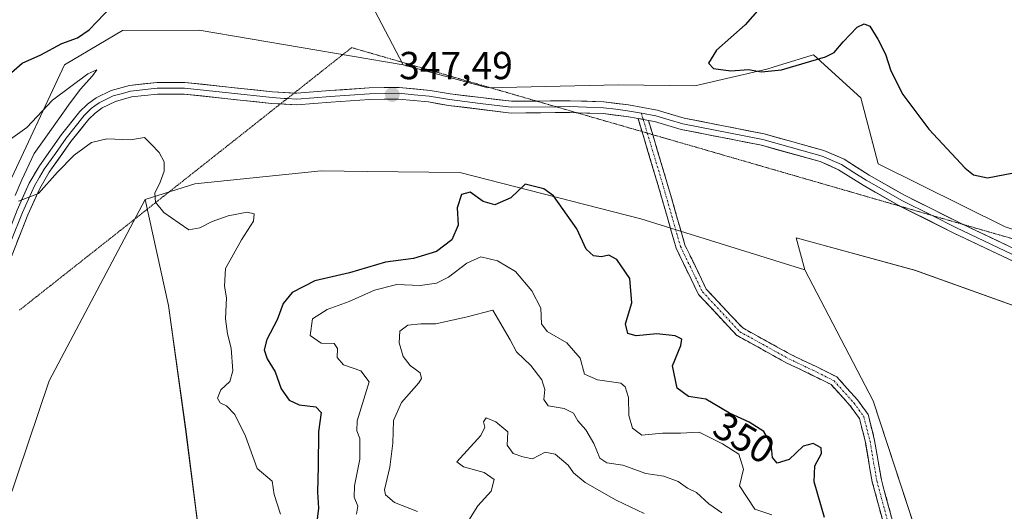
# Model space of a CAD drawing. Units: metres. Extents: x 625371 to 628853, y 4680975 to 4683350.
# Drawn here: x 626493 to 626746, y 4681515 to 4681641 of the extents above; entities that cross this region are included whole.
import ezdxf
from ezdxf.enums import TextEntityAlignment as Align

# ---------------------------------------------------------------- set-up
doc = ezdxf.new("R2010")
doc.units = ezdxf.units.M
doc.header["$MEASUREMENT"] = 0
for name, pattern in [('TRAZO_Y_PUNTO', [1, 0.5, -0.25, 0, -0.25]), ('TRAZOS2', [0.375, 0.25, -0.125]), ('TRAZOSX2', [1.5, 1, -0.5])]:
    doc.linetypes.add(name, pattern=pattern)
for name, color, linetype, lineweight in [('Camino', 19, 'TRAZOSX2', 0), ('Camino Cxs', 19, 'Continuous', 0), ('Camino eje', 19, 'TRAZO_Y_PUNTO', 0), ('Carátula', 7, 'Continuous', 5), ('Cultivos herbáceos CxS', 92, 'Continuous', 0), ('Curva de nivel maestra', 36, 'Continuous', 30), ('Curva de nivel normal', 36, 'Continuous', 0), ('Layer 0', 7, 'Continuous', 0), ('Matorral CxS', 135, 'Continuous', 0), ('Punto de cota en terreno', 7, 'Continuous', 0), ('Rótulo de curva de nivel directora', 19, 'Continuous', 0), ('Rótulo de punto de cota en terreno', 19, 'Continuous', 0), ('Suelo desnudo CxS', 43, 'Continuous', 0), ('Vía pecuaria eje', 92, 'TRAZOS2', 0)]:
    doc.layers.add(name, color=color, linetype=linetype, lineweight=lineweight)
doc.styles.add('Arial', font='txt', dxfattribs={"height": 0.2})

# ---------------------------------------------------------------- blocks, each defined once
blk = doc.blocks.new('*U153')
at = {"layer": 'Suelo desnudo CxS', "color": 43, "linetype": 'Continuous', "lineweight": 0}
blk.add_polyline3d([(626579.9025, 4681652.4511, 349.6684), (626591.7411, 4681629.7479, 347.7343), (626539.4529, 4681638.6327, 346.861), (626519.8077, 4681638.5623, 347.3671), (626504.9233, 4681629.7487, 346.3253), (626490.1247, 4681598.1621, 344.7394)], dxfattribs=at)
blk = doc.blocks.new('*U154')
at = {"layer": 'Cultivos herbáceos CxS', "color": 92, "linetype": 'Continuous', "lineweight": 0}
for points in [[(626136.9277, 4681371.8747, 338.3304), (626274.0609, 4681414.3181, 338.7846), (626370.4775, 4681451.1537, 339.6913), (626433.8879, 4681467.8673, 340.764), (626456.6321, 4681489.7175, 341.5068), (626490.2737, 4681516.7939, 341.9789), (626500.9765, 4681548.8075, 342.4206), (626525.6405, 4681595.2009, 344.9118), (626531.6417, 4681568.1077, 343.6578), (626536.0119, 4681536.4203, 342.9179), (626541.3271, 4681494.3961, 342.3776), (626545.2517, 4681467.7225, 341.4707), (626552.2543, 4681420.8869, 340.4571), (626548.1149, 4681391.4677, 340.0654), (626529.7559, 4681376.1167, 339.6575)], [(626756.9815, 4681437.1689, 344.5218), (626739.8863, 4681411.5477, 342.1301), (626727.8909, 4681393.6881, 341.9226), (626707.6083, 4681382.7761, 342.9477), (626699.3593, 4681378.8553, 341.6348), (626681.1307, 4681384.1723, 342.534), (626681.8903, 4681391.7675, 342.5145), (626695.5617, 4681395.5647, 342.6486), (626702.9849, 4681398.1979, 342.7321), (626717.5881, 4681409.2361, 342.9516), (626728.9895, 4681434.3713, 343.5975), (626732.7269, 4681452.1871, 344.098), (626734.7701, 4681475.1757, 344.6566), (626712.2729, 4681543.6715, 346.7418), (626694.7167, 4681577.1969, 347.4929), (626692.5259, 4681585.4455, 347.7462), (626722.9069, 4681577.0907, 348.9555), (626816.3281, 4681543.6709, 348.7473)]]:
    blk.add_polyline3d(points, dxfattribs=at)
blk = doc.blocks.new('*U194')
at = {"layer": 'Curva de nivel normal', "color": 36, "linetype": 'Continuous', "lineweight": 0}
for points in [[(626491.07, 4681610.74, 345), (626495.32, 4681613.7, 345), (626501.89, 4681620.71, 345), (626510.89, 4681627.44, 345), (626513.22, 4681628.48, 345), (626512.1, 4681626.89, 345), (626508.95, 4681623.4, 345), (626505.95, 4681619.43, 345), (626500.62, 4681611.79, 345), (626497.13, 4681607.07, 345), (626494, 4681600.27, 345), (626492.34, 4681596.25, 345)], [(626493.18, 4681594.8, 345), (626498.3, 4681596.8, 345), (626503.13, 4681602.24, 345), (626507.42, 4681606.62, 345), (626511.86, 4681609.82, 345), (626515.81, 4681610.78, 345), (626521.88, 4681610.54, 345), (626525.46, 4681611.1, 345), (626527.28, 4681609.34, 345), (626529.24, 4681607.31, 345), (626530.47, 4681604.87, 345), (626530.5, 4681602.54, 345), (626529.5, 4681599.72, 345), (626528.08, 4681596.86, 345), (626528.3, 4681594.57, 345), (626530.44, 4681591.94, 345), (626534.38, 4681589.17, 345), (626536.85, 4681587.45, 345), (626539.67, 4681587.97, 345), (626542.79, 4681589.62, 345), (626546.94, 4681591.04, 345), (626551.8, 4681591.97, 345), (626553.58, 4681591.59, 345), (626553.4, 4681589.65, 345), (626550.29, 4681584.94, 345), (626546.26, 4681577.53, 345), (626545.94, 4681573.06, 345), (626546.52, 4681570.06, 345), (626546.26, 4681564.68, 345), (626546.72, 4681560.8, 345), (626547.7, 4681557.12, 345), (626548.12, 4681551.34, 345), (626547.36, 4681548.62, 345), (626545.04, 4681546.49, 345), (626544.19, 4681544.3, 345), (626544.82, 4681543.11, 345), (626546.52, 4681542.36, 345), (626548.62, 4681540.16, 345), (626551.35, 4681534.61, 345), (626554.31, 4681526.3, 345), (626558.15, 4681523.05, 345), (626558.7, 4681519.68, 345), (626560.33, 4681514.64, 345)]]:
    blk.add_polyline3d(points, dxfattribs=at)
blk = doc.blocks.new('*U198')
at = {"layer": 'Curva de nivel maestra', "color": 36, "linetype": 'Continuous', "lineweight": 30}
for points in [[(626487.26, 4681624.31, 350), (626494.11, 4681630.21, 350), (626498.86, 4681632.32, 350), (626504.29, 4681635.21, 350), (626508.29, 4681636.66, 350), (626511.29, 4681638.72, 350), (626519.15, 4681646.99, 350)], [(626683.19, 4681644.26, 350), (626679.43, 4681640.01, 350), (626672.13, 4681633.55, 350), (626670.07, 4681630.15, 350), (626671.35, 4681628.77, 350), (626675.8, 4681628.25, 350), (626680.32, 4681628.52, 350), (626683.64, 4681627.93, 350), (626688.77, 4681628.44, 350), (626700.09, 4681631.83, 350), (626702.23, 4681632.93, 350), (626704.62, 4681635.61, 350), (626708.17, 4681639.37, 350), (626710, 4681640.26, 350), (626711.45, 4681639.7, 350), (626713.45, 4681636.37, 350), (626715.42, 4681632.49, 350), (626716.77, 4681628.25, 350), (626719.87, 4681622.19, 350), (626726.58, 4681613.24, 350), (626735.88, 4681603.26, 350), (626737.99, 4681601.59, 350), (626741.62, 4681600.81, 350), (626750.01, 4681602.39, 350)]]:
    blk.add_polyline3d(points, dxfattribs=at)
blk = doc.blocks.new('5PATER')
at = {"layer": 'Carátula', "linetype": 'Continuous', "lineweight": 5}
h = blk.add_hatch(color=250, dxfattribs=at)
edge = h.paths.add_edge_path()
edge.add_ellipse((0, 0.01), major_axis=(-1.33, -1.34), ratio=0.999422, start_angle=0, end_angle=360)

msp = doc.modelspace()

# ---------------------------------------------------------------- linework, layer by layer
at = {"layer": 'Camino', "color": 19, "linetype": 'TRAZOSX2', "lineweight": 0}
for points in [[(626653, 4681612.65), (626652, 4681615.99)], [(626654.65, 4681615.51), (626655.75, 4681611.85)], [(626715.06, 4681511.71), (626712.04, 4681522.85), (626710.29, 4681533.02), (626708.77, 4681539.1), (626706.4, 4681542.36), (626701.49, 4681547.81), (626696.41, 4681550.35), (626690.11, 4681553.34), (626677.34, 4681560.39), (626667.49, 4681570.92), (626661.75, 4681582.75), (626657.09, 4681599.05), (626653, 4681612.65)], [(626655.75, 4681611.85), (626659.39, 4681599.72), (626664, 4681583.61), (626669.49, 4681572.29), (626678.83, 4681562.31), (626691.2, 4681555.48), (626697.46, 4681552.51), (626702.97, 4681549.76), (626708.27, 4681543.87), (626710.98, 4681540.14), (626712.64, 4681533.52), (626714.38, 4681523.37), (626717.39, 4681512.29)]]:
    msp.add_lwpolyline(points, dxfattribs=at)
at = {"layer": 'Camino Cxs', "color": 19, "linetype": 'Continuous', "lineweight": 0}
msp.add_lwpolyline([(626652, 4681615.99), (626654.65, 4681615.51)], dxfattribs=at)
msp.add_polyline3d([(626715.06, 4681511.71, 345.88), (626714.05, 4681515.42, 346.05), (626713.04, 4681519.14, 346.19), (626712.04, 4681522.85, 346.28), (626711.45, 4681526.24, 346.38), (626710.87, 4681529.63, 346.63), (626710.29, 4681533.02, 346.9), (626709.53, 4681536.06, 347.03), (626708.77, 4681539.1, 347.01), (626706.4, 4681542.36, 347.1), (626703.95, 4681545.09, 347.14), (626701.49, 4681547.81, 347.21), (626698.95, 4681549.08, 347.32), (626696.41, 4681550.35, 347.42), (626693.26, 4681551.85, 347.55), (626690.11, 4681553.34, 347.67), (626685.85, 4681555.69, 347.85), (626681.59, 4681558.04, 347.96), (626677.34, 4681560.39, 348.08), (626674.06, 4681563.9, 348.16), (626670.78, 4681567.41, 348.21), (626667.49, 4681570.92, 348.28), (626665.58, 4681574.86, 348.33), (626663.66, 4681578.81, 348.46), (626661.75, 4681582.75, 348.6), (626660.58, 4681586.83, 348.86), (626659.42, 4681590.9, 349.16), (626658.25, 4681594.97, 349.36), (626657.09, 4681599.05, 349.25), (626655.82, 4681603.28, 349.18), (626654.54, 4681607.52, 349.42), (626653.27, 4681611.75, 349.09), (626652, 4681615.99, 348.83), (626652.62, 4681615.88, 348.84), (626654.65, 4681615.51, 348.89), (626654.65, 4681615.51, 348.89), (626655.83, 4681611.57, 349.18), (626657.02, 4681607.62, 349.47), (626658.21, 4681603.67, 349.17), (626659.39, 4681599.72, 349.21), (626660.54, 4681595.7, 349.27), (626661.69, 4681591.67, 349.14), (626662.85, 4681587.64, 348.92), (626664, 4681583.61, 348.61), (626665.83, 4681579.84, 348.43), (626667.66, 4681576.07, 348.29), (626669.49, 4681572.29, 348.21), (626672.61, 4681568.97, 348.15), (626675.72, 4681565.64, 348.1), (626678.83, 4681562.31, 348.04), (626682.95, 4681560.03, 347.94), (626687.08, 4681557.75, 347.84), (626691.2, 4681555.48, 347.69), (626694.33, 4681553.99, 347.52), (626697.46, 4681552.51, 347.4), (626700.22, 4681551.13, 347.3), (626702.97, 4681549.76, 347.17), (626705.62, 4681546.81, 347.09), (626708.27, 4681543.87, 346.87), (626710.98, 4681540.14, 346.69), (626711.81, 4681536.83, 346.62), (626712.64, 4681533.52, 346.51), (626713.22, 4681530.14, 346.38), (626713.8, 4681526.75, 346.27), (626714.38, 4681523.37, 346.22), (626715.38, 4681519.68, 346.17), (626716.39, 4681515.98, 346.07), (626717.39, 4681512.29, 345.85)], dxfattribs=at)
at = {"layer": 'Camino eje', "color": 19, "linetype": 'TRAZO_Y_PUNTO', "lineweight": 0}
for points in [[(626652.84, 4681617.36), (626653.32, 4681615.75)], [(626653.32, 4681615.75), (626654.37, 4681612.25)], [(626654.37, 4681612.25), (626658.24, 4681599.39), (626662.87, 4681583.18), (626668.49, 4681571.61), (626678.09, 4681561.35), (626690.65, 4681554.41), (626696.94, 4681551.43), (626702.23, 4681548.79), (626707.33, 4681543.11), (626709.87, 4681539.62), (626711.46, 4681533.27), (626713.21, 4681523.11), (626716.22, 4681512)]]:
    msp.add_lwpolyline(points, dxfattribs=at)
at = {"layer": 'Cultivos herbáceos CxS', "color": 92, "linetype": 'Continuous', "lineweight": 0}
for points in [[(626746.13, 4681588.27, 349.31), (626713.57, 4681604.37, 349.18), (626709.13, 4681621.28, 349.67), (626696.93, 4681632.34, 349.91), (626696.37, 4681632.17, 349.9), (626689.11, 4681629.92, 349.88), (626686.63, 4681629.16, 349.76), (626685.02, 4681628.66, 349.67), (626666.58, 4681624.4, 349.34), (626646.87, 4681624.61, 348.74), (626613.45, 4681623.82, 347.86), (626591.74, 4681629.75, 347.73), (626579.9, 4681652.45, 349.67)], [(626579.9, 4681652.45, 349.67), (626591.74, 4681629.75, 347.73)], [(626591.74, 4681629.75, 347.73), (626613.45, 4681623.82, 347.86), (626646.87, 4681624.61, 348.74), (626666.58, 4681624.4, 349.34), (626685.02, 4681628.66, 349.67), (626686.63, 4681629.16, 349.76), (626689.11, 4681629.92, 349.88), (626696.37, 4681632.17, 349.9), (626696.93, 4681632.34, 349.91), (626709.13, 4681621.28, 349.67), (626713.57, 4681604.37, 349.18), (626746.13, 4681588.27, 349.31), (626798.93, 4681570.76, 349.38), (626841.57, 4681553.82, 347.85), (626846.98, 4681551.38, 347.85)], [(626525.64, 4681595.2, 344.91), (626500.98, 4681548.81, 342.42), (626490.27, 4681516.79, 341.98), (626456.63, 4681489.72, 341.51), (626433.89, 4681467.87, 340.76), (626370.48, 4681451.15, 339.69), (626274.06, 4681414.32, 338.78), (626136.93, 4681371.87, 338.33), (626092.07, 4681363.54, 338.49)], [(626525.64, 4681595.2, 344.91), (626531.64, 4681568.11, 343.66), (626536.01, 4681536.42, 342.92), (626541.33, 4681494.4, 342.38), (626545.25, 4681467.72, 341.47), (626552.25, 4681420.89, 340.46), (626548.11, 4681391.47, 340.07), (626529.76, 4681376.12, 339.66)], [(626849.96, 4681521.45, 346.67), (626839.87, 4681535.32, 347.89), (626816.33, 4681543.67, 348.75), (626722.91, 4681577.09, 348.96), (626692.53, 4681585.45, 347.75), (626694.72, 4681577.2, 347.49)], [(626741.67, 4681368.57, 342.89), (626772.26, 4681411.02, 344.42), (626790.02, 4681426.81, 344.99), (626791.96, 4681437.4, 345.06), (626779.87, 4681442.65, 345.4), (626772.27, 4681450.25, 344.94), (626764.8, 4681451.98, 344.79), (626756.98, 4681437.17, 344.52), (626739.89, 4681411.55, 342.13), (626727.89, 4681393.69, 341.92), (626707.61, 4681382.78, 342.95), (626699.36, 4681378.86, 341.63), (626681.13, 4681384.17, 342.53), (626681.89, 4681391.77, 342.51), (626695.56, 4681395.56, 342.65), (626702.98, 4681398.2, 342.73), (626717.59, 4681409.24, 342.95), (626728.99, 4681434.37, 343.6), (626732.73, 4681452.19, 344.1), (626734.77, 4681475.18, 344.66), (626712.27, 4681543.67, 346.74), (626694.72, 4681577.2, 347.49)]]:
    msp.add_polyline3d(points, dxfattribs=at)
at = {"layer": 'Curva de nivel maestra', "color": 36, "linetype": 'Continuous', "lineweight": 30}
msp.add_polyline3d([(626699.79, 4681513.75, 350), (626697.16, 4681522.91, 350), (626697.31, 4681527, 350), (626699.06, 4681530.16, 350), (626698.95, 4681531.57, 350), (626696.89, 4681532.69, 350), (626694.3, 4681532.02, 350), (626690.71, 4681528.58, 350), (626687.67, 4681527.7, 350), (626686.43, 4681529.15, 350), (626686.11, 4681532.57, 350), (626684.24, 4681535.79, 350), (626680.45, 4681538.16, 350), (626675.44, 4681540.47, 350), (626669.36, 4681544.06, 350), (626664.89, 4681544.74, 350), (626662.06, 4681546.9, 350), (626660.79, 4681552.6, 350), (626662.92, 4681557.82, 350), (626663.19, 4681559.45, 350), (626661.51, 4681560.27, 350), (626656.8, 4681560.78, 350), (626651.47, 4681560.32, 350), (626649.41, 4681560.91, 350), (626648.8, 4681563.36, 350), (626650.36, 4681568.77, 350), (626649.88, 4681575, 350), (626646.54, 4681579.85, 350), (626644.5, 4681580.96, 350), (626642.6, 4681580.59, 350), (626640.6, 4681580.79, 350), (626638.7, 4681582.5, 350), (626636.33, 4681587.72, 350), (626630.34, 4681596.2, 350), (626627.82, 4681597.97, 350), (626623.08, 4681599.17, 350), (626619.36, 4681595.64, 350), (626615.27, 4681593.9, 350), (626612.27, 4681594.69, 350), (626608.93, 4681597.09, 350), (626606.69, 4681596.56, 350), (626605.6, 4681593.09, 350), (626605.89, 4681588.67, 350), (626604.24, 4681584.92, 350), (626600.28, 4681581.9, 350), (626594.46, 4681580.16, 350), (626587.25, 4681579.19, 350), (626578, 4681576.44, 350), (626569.16, 4681574.4, 350), (626563.32, 4681571.41, 350), (626560.99, 4681568.59, 350), (626559.5, 4681564.4, 350), (626556.86, 4681559.36, 350), (626556.1, 4681556.69, 350), (626556.93, 4681554.45, 350), (626558.97, 4681551.05, 350), (626560.46, 4681546.68, 350), (626562.52, 4681543.78, 350), (626565.1, 4681542.65, 350), (626569.35, 4681542.1, 350), (626570.79, 4681540.68, 350), (626570.1, 4681535.73, 350), (626570.02, 4681526.91, 350), (626569.81, 4681520.23, 350), (626570.1, 4681516.11, 350), (626569.5, 4681511.25, 350)], dxfattribs=at)
at = {"layer": 'Curva de nivel normal', "color": 36, "linetype": 'Continuous', "lineweight": 0}
for points in [[(626686.27, 4681514.42, 355), (626681.97, 4681515.92, 355), (626678.03, 4681521.85, 355), (626679.01, 4681526.12, 355), (626677.86, 4681529.97, 355), (626673.62, 4681532.61, 355), (626667.66, 4681535.64, 355), (626662.86, 4681535.35, 355), (626658.22, 4681535.34, 355), (626652.92, 4681534.85, 355), (626650.55, 4681536.65, 355), (626649.63, 4681539.88, 355), (626649.5, 4681544.53, 355), (626648.72, 4681547.27, 355), (626647.58, 4681548.17, 355), (626641.56, 4681549, 355), (626638.22, 4681550.46, 355), (626637.12, 4681554.54, 355), (626633.72, 4681558.54, 355), (626628.69, 4681561.43, 355), (626627.23, 4681563.34, 355), (626627.06, 4681567.4, 355), (626624.77, 4681571.86, 355), (626620.6, 4681576.76, 355), (626615.94, 4681579.55, 355), (626611.69, 4681580.51, 355), (626608.08, 4681578.9, 355), (626603.38, 4681575.35, 355), (626600.3, 4681573.83, 355), (626596.16, 4681573.22, 355), (626590.12, 4681573.5, 355), (626584.45, 4681571.97, 355), (626577.97, 4681569.06, 355), (626572.25, 4681567.02, 355), (626568.57, 4681564.69, 355)], [(626568.57, 4681564.69, 355), (626567.97, 4681560.4, 355), (626570.77, 4681558.44, 355), (626574.08, 4681558.34, 355), (626574.94, 4681557.04, 355), (626574.83, 4681554.78, 355), (626576.5, 4681552.86, 355), (626580.96, 4681551.33, 355), (626583.08, 4681548.52, 355), (626579.98, 4681538.54, 355), (626579.92, 4681535.98, 355), (626580.67, 4681533.98, 355), (626580.67, 4681528.69, 355), (626579.28, 4681521.85, 355), (626579.25, 4681518.96, 355), (626580.16, 4681516.68, 355), (626579.84, 4681514.64, 355)], [(626673.44, 4681514.98, 360), (626670.14, 4681517.24, 360), (626667.01, 4681520.19, 360), (626664.63, 4681521.28, 360), (626662.27, 4681522.97, 360), (626658.57, 4681524.32, 360), (626653.98, 4681525.06, 360), (626648.06, 4681527.16, 360), (626644.01, 4681527.78, 360), (626642.22, 4681528.99, 360), (626640.68, 4681532.74, 360), (626638.59, 4681536.2, 360), (626636.58, 4681538.48, 360), (626635.41, 4681540.51, 360), (626633.09, 4681541.69, 360), (626628.94, 4681542.37, 360), (626627.85, 4681543.99, 360), (626628.13, 4681546.54, 360), (626627.33, 4681549.05, 360), (626624.47, 4681552.71, 360), (626620.87, 4681556.2, 360), (626619.18, 4681559.26, 360), (626614.76, 4681566.85, 360), (626608.18, 4681565.19, 360), (626600.12, 4681563.34, 360), (626596.31, 4681563.37, 360), (626592.94, 4681563, 360), (626590.92, 4681561.46, 360), (626590.71, 4681558.53, 360), (626591.8, 4681555.02, 360), (626593.55, 4681552.71, 360), (626596.12, 4681550.78, 360), (626596.47, 4681549.35, 360), (626595.8, 4681548.24, 360), (626591.38, 4681543.22, 360), (626589.29, 4681538.63, 360), (626589.11, 4681532.77, 360), (626588.35, 4681526.66, 360), (626586.98, 4681520.88, 360), (626587.25, 4681519.54, 360), (626589.53, 4681517.6, 360), (626595.44, 4681515.26, 360)], [(626653.6, 4681514.78, 365), (626646.38, 4681518.19, 365), (626638.47, 4681522.75, 365), (626635.46, 4681525.23, 365), (626634.06, 4681527.16, 365), (626630.78, 4681529.95, 365), (626628.22, 4681530.48, 365), (626624.93, 4681528.79, 365), (626622.48, 4681529.26, 365), (626619.97, 4681530.19, 365), (626618.44, 4681532.3, 365), (626618.6, 4681535.67, 365), (626615.5, 4681538.3, 365), (626613.02, 4681539.33, 365), (626612.38, 4681538.3, 365), (626612.69, 4681536.93, 365), (626611.67, 4681534.78, 365), (626605.57, 4681528.05, 365), (626607.27, 4681526.7, 365), (626612.51, 4681525.28, 365), (626615.06, 4681523.45, 365), (626614.31, 4681520.53, 365), (626610.93, 4681516.7, 365), (626608.18, 4681512.37, 365)]]:
    msp.add_polyline3d(points, dxfattribs=at)
at = {"layer": 'Layer 0', "linetype": 'Continuous', "lineweight": 0}
for points in [[(626457.54, 4681539), (626460.16, 4681542.65), (626479.32, 4681566.19), (626483.8, 4681572.04), (626487.23, 4681578.38), (626492.8, 4681592.51), (626495.92, 4681599.44), (626498.5, 4681603.86), (626504.19, 4681611.88), (626508.91, 4681617.81), (626510.84, 4681619.7), (626513.05, 4681621.3), (626516.9, 4681623.21), (626521.59, 4681624.49), (626528.66, 4681625.26), (626535.81, 4681625.26), (626558.27, 4681622.85), (626563.83, 4681622.51)], [(626562.06, 4681621.11), (626561.27, 4681621.16), (626558.15, 4681621.35), (626546.96, 4681622.56), (626535.73, 4681623.76), (626528.74, 4681623.76), (626521.87, 4681623.01), (626519.79, 4681622.44), (626517.44, 4681621.8), (626515.52, 4681620.84), (626513.83, 4681620.01), (626512.73, 4681619.21), (626511.81, 4681618.55), (626510.85, 4681617.61), (626510.03, 4681616.8), (626507.67, 4681613.84), (626505.39, 4681610.98), (626502.61, 4681607.06), (626499.76, 4681603.05), (626498.55, 4681600.96), (626497.26, 4681598.75), (626495.7, 4681595.29), (626494.18, 4681591.93), (626491.4, 4681584.87)], [(626630.98, 4681619.01), (626619.5, 4681618.9), (626611.5, 4681619.88), (626603.64, 4681620.83), (626601.07, 4681621.27), (626598.47, 4681621.72), (626594.63, 4681622.09), (626590.65, 4681622.46), (626583.1, 4681622.35), (626578.07, 4681622), (626573.09, 4681621.65), (626568.86, 4681621.31), (626564.52, 4681620.97), (626562.06, 4681621.11)], [(626563.83, 4681622.51), (626564.51, 4681622.47), (626572.98, 4681623.15), (626583.04, 4681623.85), (626590.71, 4681623.96), (626598.67, 4681623.21), (626603.86, 4681622.31), (626619.57, 4681620.4), (626625.96, 4681620.46)], [(626560.29, 4681619.72), (626558.03, 4681619.85), (626535.65, 4681622.26), (626528.82, 4681622.26), (626522.15, 4681621.53), (626517.98, 4681620.38), (626514.61, 4681618.72), (626512.78, 4681617.4), (626511.15, 4681615.79), (626506.59, 4681610.08), (626501.02, 4681602.24), (626498.6, 4681598.06), (626495.56, 4681591.35), (626489.95, 4681577.13), (626486.32, 4681570.4), (626481.68, 4681564.33), (626466.37, 4681545.53)], [(626636.25, 4681617.49), (626634.52, 4681617.55), (626619.42, 4681617.4), (626603.42, 4681619.35), (626598.27, 4681620.23), (626590.59, 4681620.96), (626583.16, 4681620.85), (626573.2, 4681620.15), (626564.53, 4681619.47), (626560.29, 4681619.72)], [(626625.96, 4681620.46), (626634.56, 4681620.55), (626643.26, 4681620.25), (626649.51, 4681619.47), (626656.86, 4681618.16), (626663.79, 4681616.12), (626684.32, 4681612.06), (626699.66, 4681607.79), (626704.84, 4681605.54), (626711.22, 4681601.45), (626720.28, 4681596.32), (626734.29, 4681589.35), (626735.36, 4681588.84)], [(626652.84, 4681617.36), (626649.29, 4681617.99), (626646.27, 4681618.36), (626643.14, 4681618.75), (626638.79, 4681618.9), (626634.54, 4681619.05), (626630.98, 4681619.01)], [(626652, 4681615.99), (626649.07, 4681616.51), (626643.02, 4681617.25), (626636.25, 4681617.49)], [(626652.84, 4681617.36), (626656.52, 4681616.7), (626659.98, 4681615.68), (626663.43, 4681614.66), (626683.98, 4681610.6), (626699.16, 4681606.37), (626704.13, 4681604.21), (626707.32, 4681602.17), (626710.45, 4681600.17), (626714.98, 4681597.6), (626719.58, 4681594.99), (626727.19, 4681591.2)], [(626719.14, 4681593.53), (626718.88, 4681593.66), (626709.67, 4681598.88), (626703.42, 4681602.88), (626698.66, 4681604.95), (626683.63, 4681609.13), (626663.07, 4681613.2), (626656.17, 4681615.24), (626654.65, 4681615.51)], [(626757.9, 4681574.82), (626732.97, 4681586.65), (626719.14, 4681593.53)], [(626727.19, 4681591.2), (626733.63, 4681588), (626746.06, 4681582.1), (626758.52, 4681576.18), (626771.07, 4681570.66), (626783.68, 4681565.11), (626809.28, 4681555.91), (626817.74, 4681552.85), (626826.29, 4681549.75), (626827.04, 4681549.59)], [(626735.36, 4681588.84), (626759.14, 4681577.54), (626784.24, 4681566.5), (626809.79, 4681557.32), (626825.87, 4681551.5)]]:
    msp.add_lwpolyline(points, dxfattribs=at)
for points in [[(626492.8, 4681592.51, 344.85), (626494.36, 4681595.98, 344.8), (626495.92, 4681599.44, 345.02), (626497.21, 4681601.65, 345.21), (626498.5, 4681603.86, 345.23), (626501.35, 4681607.87, 345.43), (626504.19, 4681611.88, 345.31), (626506.55, 4681614.85, 345.57), (626508.91, 4681617.81, 345.59), (626510.84, 4681619.7, 345.81), (626513.05, 4681621.3, 345.98), (626516.9, 4681623.21, 346.52), (626521.59, 4681624.49, 346.5), (626525.13, 4681624.88, 346.57), (626528.66, 4681625.26, 346.59), (626532.24, 4681625.26, 346.61), (626535.81, 4681625.26, 346.77), (626540.3, 4681624.78, 346.91), (626544.79, 4681624.3, 347.02), (626549.29, 4681623.81, 347.11), (626553.78, 4681623.33, 347.12), (626558.27, 4681622.85, 347.06), (626561.39, 4681622.66, 347.02), (626564.51, 4681622.47, 347.05), (626568.75, 4681622.81, 347.11), (626572.98, 4681623.15, 347.22), (626576.33, 4681623.38, 347.37), (626579.69, 4681623.62, 347.4), (626583.04, 4681623.85, 347.42), (626586.88, 4681623.91, 347.44), (626590.71, 4681623.96, 347.44), (626594.69, 4681623.59, 347.47), (626598.67, 4681623.21, 347.44), (626601.27, 4681622.76, 347.42), (626603.86, 4681622.31, 347.46), (626607.79, 4681621.83, 347.53), (626611.72, 4681621.36, 347.61), (626615.64, 4681620.88, 347.69), (626619.57, 4681620.4, 347.75), (626624.57, 4681620.45, 347.87), (626629.56, 4681620.5, 348.03), (626634.56, 4681620.55, 348.21), (626638.91, 4681620.4, 348.38), (626643.26, 4681620.25, 348.52), (626646.39, 4681619.86, 348.62), (626649.51, 4681619.47, 348.7), (626653.19, 4681618.82, 348.8), (626656.86, 4681618.16, 348.86), (626660.33, 4681617.14, 348.85), (626663.79, 4681616.12, 348.91), (626667.9, 4681615.31, 348.99), (626672, 4681614.5, 349.04), (626676.11, 4681613.68, 349.02), (626680.21, 4681612.87, 348.98), (626684.32, 4681612.06, 348.98), (626688.16, 4681610.99, 349.01), (626691.99, 4681609.93, 349.02), (626695.83, 4681608.86, 348.99), (626699.66, 4681607.79, 348.98), (626702.25, 4681606.67, 348.98), (626704.84, 4681605.54, 349.01), (626708.03, 4681603.5, 348.99), (626711.22, 4681601.45, 349.02), (626714.24, 4681599.74, 349.04), (626717.26, 4681598.03, 349), (626720.28, 4681596.32, 349.07), (626723.78, 4681594.58, 349.1), (626727.29, 4681592.84, 349.06), (626730.79, 4681591.09, 349.24), (626734.29, 4681589.35, 349.17), (626738.43, 4681587.38, 349.1), (626742.57, 4681585.41, 349.16), (626746.72, 4681583.45, 349.07)], [(626749.59, 4681578.76, 349), (626745.44, 4681580.74, 349.01), (626741.28, 4681582.71, 349.05), (626737.13, 4681584.68, 349.05), (626732.97, 4681586.65, 349.04), (626729.45, 4681588.4, 349.05), (626725.93, 4681590.16, 348.97), (626722.4, 4681591.91, 348.98), (626718.88, 4681593.66, 348.94), (626715.81, 4681595.4, 348.86), (626712.74, 4681597.14, 348.87), (626709.67, 4681598.88, 348.89), (626706.55, 4681600.88, 348.82), (626703.42, 4681602.88, 348.85), (626701.04, 4681603.92, 348.88), (626698.66, 4681604.95, 348.9), (626694.9, 4681606, 348.87), (626691.15, 4681607.04, 348.88), (626687.39, 4681608.09, 348.95), (626683.63, 4681609.13, 348.9), (626679.52, 4681609.94, 348.83), (626675.41, 4681610.76, 348.85), (626671.29, 4681611.57, 348.98), (626667.18, 4681612.39, 349.01), (626663.07, 4681613.2, 349.03), (626659.62, 4681614.22, 348.97), (626656.17, 4681615.24, 348.92), (626654.65, 4681615.51, 348.89), (626652.62, 4681615.88, 348.84), (626652, 4681615.99, 348.82), (626649.07, 4681616.51, 348.72), (626646.05, 4681616.88, 348.61), (626643.02, 4681617.25, 348.51), (626638.77, 4681617.4, 348.37), (626634.52, 4681617.55, 348.24), (626630.75, 4681617.51, 348.12), (626626.97, 4681617.48, 348.01), (626623.2, 4681617.44, 347.9), (626619.42, 4681617.4, 347.82), (626615.42, 4681617.89, 347.76), (626611.42, 4681618.38, 347.7), (626607.42, 4681618.86, 347.56), (626603.42, 4681619.35, 347.43), (626600.85, 4681619.79, 347.37), (626598.27, 4681620.23, 347.33), (626594.43, 4681620.6, 347.28), (626590.59, 4681620.96, 347.25), (626586.88, 4681620.91, 347.2), (626583.16, 4681620.85, 347.17), (626578.18, 4681620.5, 347.14), (626573.2, 4681620.15, 347.06), (626568.87, 4681619.81, 346.98), (626564.53, 4681619.47, 346.97), (626561.28, 4681619.66, 346.99), (626558.03, 4681619.85, 347.01), (626553.55, 4681620.33, 346.95), (626549.08, 4681620.81, 346.85), (626544.6, 4681621.3, 346.76), (626540.13, 4681621.78, 346.72), (626535.65, 4681622.26, 346.65), (626532.24, 4681622.26, 346.43), (626528.82, 4681622.26, 346.41), (626525.49, 4681621.9, 346.4), (626522.15, 4681621.53, 346.51), (626517.98, 4681620.38, 346.38), (626514.61, 4681618.72, 346.18), (626512.78, 4681617.4, 346), (626511.15, 4681615.79, 345.85), (626508.87, 4681612.94, 345.64), (626506.59, 4681610.08, 345.45), (626503.81, 4681606.16, 345.17), (626501.02, 4681602.24, 345.08), (626498.6, 4681598.06, 344.9), (626497.08, 4681594.71, 344.87), (626495.56, 4681591.35, 344.73), (626494.16, 4681587.8, 344.57), (626492.76, 4681584.24, 344.47)]]:
    msp.add_polyline3d(points, dxfattribs=at)
at = {"layer": 'Matorral CxS', "color": 135, "linetype": 'Continuous', "lineweight": 0}
for points in [[(626591.74, 4681629.75, 347.73), (626539.45, 4681638.63, 346.86), (626519.81, 4681638.56, 347.37), (626504.92, 4681629.75, 346.33), (626490.12, 4681598.16, 344.74), (626430.93, 4681509.32, 341.78), (626398.37, 4681497.48, 341.38), (626365.81, 4681497.48, 341.78), (626343.65, 4681505.34, 343.94), (626317.99, 4681505.34, 344.68), (626279.44, 4681488.93, 342.16), (626271.62, 4681485.6, 341.5), (626217.36, 4681467.83, 340.61), (626181.81, 4681444.97, 339.97), (626158.04, 4681434.25, 340.64), (626115.3, 4681424.9, 339.86), (626101.35, 4681424.9, 339.2), (626065.43, 4681394.79, 337.7), (626042.22, 4681388.9, 338.81)], [(626490.12, 4681598.16, 344.74), (626504.92, 4681629.75, 346.33), (626519.81, 4681638.56, 347.37), (626539.45, 4681638.63, 346.86), (626591.74, 4681629.75, 347.73), (626613.45, 4681623.82, 347.86), (626646.87, 4681624.61, 348.74), (626666.58, 4681624.4, 349.34), (626685.02, 4681628.66, 349.67), (626686.63, 4681629.16, 349.76), (626689.11, 4681629.92, 349.88), (626696.37, 4681632.17, 349.9), (626696.93, 4681632.34, 349.91), (626709.13, 4681621.28, 349.67), (626713.57, 4681604.37, 349.18), (626746.13, 4681588.27, 349.31)], [(626591.74, 4681629.75, 347.73), (626613.45, 4681623.82, 347.86), (626646.87, 4681624.61, 348.74), (626666.58, 4681624.4, 349.34), (626685.02, 4681628.66, 349.67), (626686.63, 4681629.16, 349.76), (626689.11, 4681629.92, 349.88), (626696.37, 4681632.17, 349.9), (626696.93, 4681632.34, 349.91), (626709.13, 4681621.28, 349.67), (626713.57, 4681604.37, 349.18), (626746.13, 4681588.27, 349.31), (626798.93, 4681570.76, 349.38), (626841.57, 4681553.82, 347.85), (626846.98, 4681551.38, 347.85)], [(627110.64, 4681471.98, 346.36), (627013.46, 4681466.38, 345.37), (626951.8, 4681476.22, 347.49), (626907.26, 4681491.88, 346.93), (626889.05, 4681512.69, 347.02), (626849.96, 4681521.45, 346.67), (626839.87, 4681535.32, 347.89), (626816.33, 4681543.67, 348.75), (626722.91, 4681577.09, 348.96), (626692.53, 4681585.45, 347.75), (626694.72, 4681577.2, 347.49), (626652.73, 4681590.32, 349.17), (626606.31, 4681602.15, 349), (626582.56, 4681602.45, 347.04), (626570.73, 4681602.6, 346.91), (626538.34, 4681599.25, 346.35), (626525.64, 4681595.2, 344.91), (626500.98, 4681548.81, 342.42), (626490.27, 4681516.79, 341.98), (626456.63, 4681489.72, 341.51), (626433.89, 4681467.87, 340.76), (626370.48, 4681451.15, 339.69), (626274.06, 4681414.32, 338.78), (626136.93, 4681371.87, 338.33)], [(626694.72, 4681577.2, 347.49), (626652.73, 4681590.32, 349.17), (626606.31, 4681602.15, 349), (626582.56, 4681602.45, 347.04), (626570.73, 4681602.6, 346.91), (626538.34, 4681599.25, 346.35), (626525.64, 4681595.2, 344.91)], [(626525.64, 4681595.2, 344.91), (626500.98, 4681548.81, 342.42), (626490.27, 4681516.79, 341.98), (626456.63, 4681489.72, 341.51), (626433.89, 4681467.87, 340.76), (626370.48, 4681451.15, 339.69), (626274.06, 4681414.32, 338.78), (626136.93, 4681371.87, 338.33), (626092.07, 4681363.54, 338.49)], [(626849.96, 4681521.45, 346.67), (626839.87, 4681535.32, 347.89), (626816.33, 4681543.67, 348.75), (626722.91, 4681577.09, 348.96), (626692.53, 4681585.45, 347.75), (626694.72, 4681577.2, 347.49)]]:
    msp.add_polyline3d(points, dxfattribs=at)
at = {"layer": 'Suelo desnudo CxS', "color": 43, "linetype": 'Continuous', "lineweight": 0}
for points in [[(626579.9, 4681652.45, 349.67), (626591.74, 4681629.75, 347.73)], [(626591.74, 4681629.75, 347.73), (626539.45, 4681638.63, 346.86), (626519.81, 4681638.56, 347.37), (626504.92, 4681629.75, 346.33), (626490.12, 4681598.16, 344.74), (626430.93, 4681509.32, 341.78), (626398.37, 4681497.48, 341.38), (626365.81, 4681497.48, 341.78), (626343.65, 4681505.34, 343.94), (626317.99, 4681505.34, 344.68), (626279.44, 4681488.93, 342.16), (626271.62, 4681485.6, 341.5), (626217.36, 4681467.83, 340.61), (626181.81, 4681444.97, 339.97), (626158.04, 4681434.25, 340.64), (626115.3, 4681424.9, 339.86), (626101.35, 4681424.9, 339.2), (626065.43, 4681394.79, 337.7), (626042.22, 4681388.9, 338.81)], [(626541.33, 4681494.4, 342.38), (626536.01, 4681536.42, 342.92), (626531.64, 4681568.11, 343.66), (626525.64, 4681595.2, 344.91), (626538.34, 4681599.25, 346.35), (626570.73, 4681602.6, 346.91), (626582.56, 4681602.45, 347.04), (626606.31, 4681602.15, 349), (626652.73, 4681590.32, 349.17), (626694.72, 4681577.2, 347.49), (626712.27, 4681543.67, 346.74), (626734.77, 4681475.18, 344.66)], [(626694.72, 4681577.2, 347.49), (626652.73, 4681590.32, 349.17), (626606.31, 4681602.15, 349), (626582.56, 4681602.45, 347.04), (626570.73, 4681602.6, 346.91), (626538.34, 4681599.25, 346.35), (626525.64, 4681595.2, 344.91)], [(626525.64, 4681595.2, 344.91), (626531.64, 4681568.11, 343.66), (626536.01, 4681536.42, 342.92), (626541.33, 4681494.4, 342.38), (626545.25, 4681467.72, 341.47), (626552.25, 4681420.89, 340.46), (626548.11, 4681391.47, 340.07), (626529.76, 4681376.12, 339.66)], [(626741.67, 4681368.57, 342.89), (626772.26, 4681411.02, 344.42), (626790.02, 4681426.81, 344.99), (626791.96, 4681437.4, 345.06), (626779.87, 4681442.65, 345.4), (626772.27, 4681450.25, 344.94), (626764.8, 4681451.98, 344.79), (626756.98, 4681437.17, 344.52), (626739.89, 4681411.55, 342.13), (626727.89, 4681393.69, 341.92), (626707.61, 4681382.78, 342.95), (626699.36, 4681378.86, 341.63), (626681.13, 4681384.17, 342.53), (626681.89, 4681391.77, 342.51), (626695.56, 4681395.56, 342.65), (626702.98, 4681398.2, 342.73), (626717.59, 4681409.24, 342.95), (626728.99, 4681434.37, 343.6), (626732.73, 4681452.19, 344.1), (626734.77, 4681475.18, 344.66), (626712.27, 4681543.67, 346.74), (626694.72, 4681577.2, 347.49)]]:
    msp.add_polyline3d(points, dxfattribs=at)
at = {"layer": 'Vía pecuaria eje', "color": 92, "linetype": 'TRAZOS2', "lineweight": 0}
for points in [[(626563.83, 4681622.51, 347.05), (626566.96, 4681624.99, 347.16), (626570.83, 4681628.05, 347.21), (626574.7, 4681631.1, 347.68), (626578.57, 4681634.16, 348.22), (626583.31, 4681632.79, 347.89), (626588.05, 4681631.42, 347.76), (626592.78, 4681630.05, 347.72), (626597.52, 4681628.69, 347.91), (626602.26, 4681627.32, 347.97), (626606.99, 4681625.95, 347.83), (626611.73, 4681624.58, 347.65), (626616.46, 4681623.21, 347.64), (626621.2, 4681621.84, 347.72), (626625.94, 4681620.47, 347.92), (626625.96, 4681620.46, 347.92)], [(626562.06, 4681621.11, 347.02), (626563.09, 4681621.93, 347.03), (626563.83, 4681622.51, 347.05)], [(626560.29, 4681619.72, 347), (626562.06, 4681621.11, 347.02)], [(626625.96, 4681620.46, 347.92), (626630.67, 4681619.1, 348.13), (626630.98, 4681619.01, 348.13)], [(626493.42, 4681566.9, 343.74), (626497.29, 4681569.96, 343.78), (626501.16, 4681573.01, 343.65), (626505.03, 4681576.07, 343.44), (626508.9, 4681579.13, 343.18), (626512.78, 4681582.19, 343.11), (626516.65, 4681585.24, 343.26), (626520.52, 4681588.3, 343.96), (626524.39, 4681591.36, 344.34), (626528.26, 4681594.42, 344.86), (626532.13, 4681597.47, 345.46), (626536, 4681600.53, 346.2), (626539.87, 4681603.59, 346.44), (626543.74, 4681606.65, 346.44), (626547.61, 4681609.7, 346.49), (626551.48, 4681612.76, 346.49), (626555.35, 4681615.82, 346.74), (626559.22, 4681618.88, 346.99), (626560.29, 4681619.72, 347)], [(626630.98, 4681619.01, 348.13), (626635.41, 4681617.73, 348.28), (626636.25, 4681617.49, 348.3)], [(626636.25, 4681617.49, 348.3), (626640.15, 4681616.36, 348.37), (626644.88, 4681614.99, 348.5), (626649.62, 4681613.63, 348.73), (626653, 4681612.65, 348.97)], [(626653, 4681612.65, 348.97), (626654.36, 4681612.26, 349.06), (626654.37, 4681612.25, 349.06)], [(626654.37, 4681612.25, 349.06), (626655.75, 4681611.85, 349.1)], [(626655.75, 4681611.85, 349.1), (626659.09, 4681610.89, 349.19), (626663.83, 4681609.52, 349.01), (626668.56, 4681608.15, 348.78), (626673.3, 4681606.78, 348.63), (626678.04, 4681605.41, 348.47), (626682.77, 4681604.04, 348.42), (626687.51, 4681602.67, 348.44), (626692.25, 4681601.3, 348.44), (626696.98, 4681599.94, 348.4), (626701.72, 4681598.57, 348.37), (626706.45, 4681597.2, 348.57), (626711.19, 4681595.83, 348.68), (626715.93, 4681594.46, 348.83), (626719.14, 4681593.53, 348.94)], [(626719.14, 4681593.53, 348.94), (626720.66, 4681593.09, 348.99), (626725.4, 4681591.72, 348.99), (626727.19, 4681591.2, 349.05)], [(626727.19, 4681591.2, 349.05), (626730.14, 4681590.35, 349.16), (626734.87, 4681588.98, 349.14), (626735.36, 4681588.84, 349.14)], [(626735.36, 4681588.84, 349.14), (626739.61, 4681587.61, 349.13), (626744.34, 4681586.24, 349.28), (626749.08, 4681584.88, 349.21), (626753.82, 4681583.51, 349.19), (626758.55, 4681582.14, 349.31), (626763.29, 4681580.77, 349.25), (626768.03, 4681579.4, 349.16), (626772.76, 4681578.03, 349.17), (626777.5, 4681576.66, 349.15), (626782.23, 4681575.29, 349.27), (626786.97, 4681573.92, 349.31), (626791.71, 4681572.55, 349.32), (626796.44, 4681571.18, 349.36), (626801.18, 4681569.82, 349.45), (626805.92, 4681568.45, 349.47), (626810.65, 4681567.08, 349.48), (626815.39, 4681565.71, 349.51), (626820.12, 4681564.34, 349.51), (626824.27, 4681563.14, 349.44)]]:
    msp.add_polyline3d(points, dxfattribs=at)

# ---------------------------------------------------------------- block references
at = {"layer": 'Cultivos herbáceos CxS', "color": 92, "linetype": 'Continuous', "lineweight": 0}
msp.add_blockref('*U154', (0, 0), dxfattribs=at)
at = {"layer": 'Curva de nivel maestra', "color": 36, "linetype": 'Continuous', "lineweight": 30}
msp.add_blockref('*U198', (0, 0), dxfattribs=at)
at = {"layer": 'Curva de nivel normal', "color": 36, "linetype": 'Continuous', "lineweight": 0}
msp.add_blockref('*U194', (0, 0), dxfattribs=at)
at = {"layer": 'Punto de cota en terreno', "linetype": 'Continuous', "lineweight": 0}
msp.add_blockref('5PATER', (626588.98, 4681622.12, 347.49), dxfattribs=at)
at = {"layer": 'Suelo desnudo CxS', "color": 43, "linetype": 'Continuous', "lineweight": 0}
msp.add_blockref('*U153', (0, 0), dxfattribs=at)

# ---------------------------------------------------------------- texts
at = {"layer": 'Rótulo de curva de nivel directora', "color": 19, "linetype": 'Continuous', "lineweight": 0, "style": 'Arial'}
msp.add_text('350', height=7, rotation=-30.5602, dxfattribs=at).set_placement((626679.17, 4681534.16), align=Align.MIDDLE_CENTER)
at = {"layer": 'Rótulo de punto de cota en terreno', "color": 19, "linetype": 'Continuous', "lineweight": 0, "style": 'Arial'}
msp.add_text('347,49', height=7, dxfattribs=at).set_placement((626590.74, 4681623.88), align=Align.BOTTOM_LEFT)

doc.saveas('drawing.dxf')
